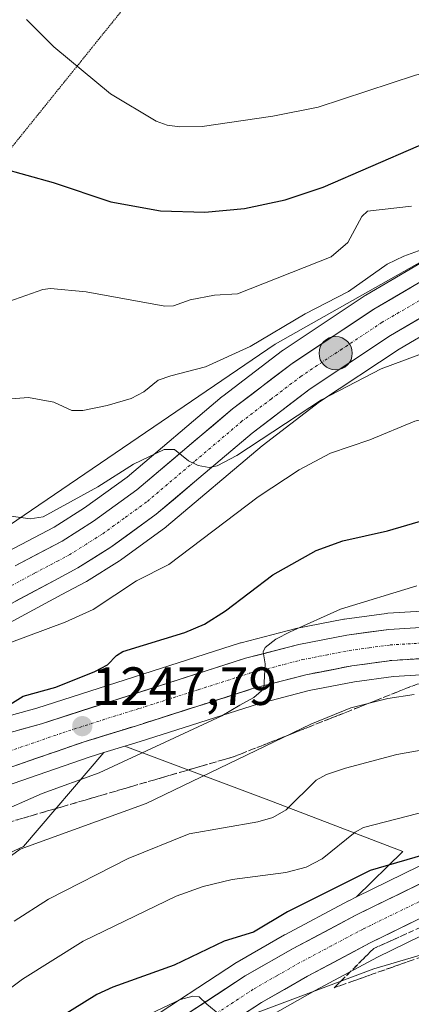
# Model space of a CAD drawing. Units: metres. Extents: x 675036 to 678482, y 4756113 to 4758349.
# Drawn here: x 675163 to 675236, y 4756346 to 4756529 of the extents above; entities that cross this region are included whole.
import ezdxf
from ezdxf.enums import TextEntityAlignment as Align

# ---------------------------------------------------------------- set-up
doc = ezdxf.new("R2010")
doc.units = ezdxf.units.M
doc.header["$MEASUREMENT"] = 0
for name, pattern in [('TRAZO_Y_PUNTO', [1, 0.5, -0.25, 0, -0.25]), ('TRAZOS2', [0.375, 0.25, -0.125]), ('TRAZOSX2', [1.5, 1, -0.5])]:
    doc.linetypes.add(name, pattern=pattern)
for name, color, linetype, lineweight in [('Arbolado forestal CxS', 92, 'Continuous', 0), ('Carretera de calzada única', 19, 'Continuous', 13), ('Carretera de calzada única Cxs', 19, 'Continuous', 13), ('Carretera de calzada única eje', 19, 'TRAZO_Y_PUNTO', 0), ('Carátula', 7, 'Continuous', 5), ('Curva de nivel maestra', 36, 'Continuous', 30), ('Curva de nivel normal', 36, 'Continuous', 0), ('Núcleo urbano CxS', 19, 'Continuous', 0), ('Pastizal CxS', 92, 'Continuous', 0), ('Punto de cota en terreno', 7, 'Continuous', 0), ('Punto kilométrico de carretera', 7, 'Continuous', 0), ('Rótulo de punto de cota en terreno', 19, 'Continuous', 0), ('Talud superficial', 39, 'TRAZOSX2', 0), ('Vía pecuaria eje', 92, 'TRAZOS2', 0)]:
    doc.layers.add(name, color=color, linetype=linetype, lineweight=lineweight)
doc.styles.add('Arial', font='txt', dxfattribs={"height": 0.2})

# ---------------------------------------------------------------- blocks, each defined once
blk = doc.blocks.new('*U150')
at = {"layer": 'Pastizal CxS', "color": 92, "linetype": 'Continuous', "lineweight": 0}
blk.add_polyline3d([(675243.4605, 4756487.6741, 1264.9048), (675210.4129, 4756469.0243, 1262.1335), (675149.4013, 4756427.4871, 1256.0896)], dxfattribs=at)
blk = doc.blocks.new('*U151')
at = {"layer": 'Pastizal CxS', "color": 92, "linetype": 'Continuous', "lineweight": 0}
for points in [[(675156.3097, 4756414.6473, 1254.0703), (675170.7098, 4756422.3819, 1255.3969), (675175.0599, 4756424.6767, 1255.3205), (675175.1601, 4756424.7322, 1255.3157), (675175.2611, 4756424.7931, 1255.3128), (675181.4411, 4756428.6932, 1255.226), (675181.6021, 4756428.8021, 1255.2324), (675190.0221, 4756434.9122, 1255.8149), (675190.1933, 4756435.0461, 1255.8164), (675207.98, 4756450.1009, 1256.4493), (675218.6611, 4756458.2452, 1256.9963), (675233.4496, 4756468.0643, 1258.5628), (675246.9851, 4756475.9955, 1261.0489)], [(675247.2391, 4756419.8547, 1241.8306), (675231.3492, 4756418.8948, 1243.0303), (675231.123, 4756418.8724, 1243.0484), (675223.313, 4756417.8024, 1243.7186), (675223.1741, 4756417.78, 1243.7307), (675214.2289, 4756416.0453, 1244.3566), (675214.0472, 4756416.0041, 1244.3716), (675204.0971, 4756413.4241, 1245.252), (675203.9345, 4756413.3769, 1245.2651), (675166.0215, 4756401.2253, 1248.2462), (675146.0213, 4756395.6861, 1250.097)], [(675149.4013, 4756427.4871, 1256.0896), (675210.4129, 4756469.0243, 1262.1335), (675243.4605, 4756487.6741, 1264.9048), (675252.6567, 4756492.2742, 1265.6529), (675241.3296, 4756486.3483, 1264.6667), (675241.212, 4756486.2836, 1264.6537), (675227.2737, 4756478.1188, 1263.4195), (675227.1297, 4756478.0287, 1263.4073), (675211.8998, 4756467.9087, 1261.9832), (675211.7419, 4756467.7963, 1261.9663), (675200.652, 4756459.3464, 1260.9257), (675200.5367, 4756459.2541, 1260.9152), (675182.8276, 4756444.2623, 1259.122), (675174.9067, 4756438.5154, 1258.373), (675169.2575, 4756434.9493, 1257.8262), (675160.6601, 4756430.4155, 1257.0346)], [(675153.7109, 4756384.4819, 1245.2903), (675175.7727, 4756392.1183, 1244.2321), (675178.5417, 4756392.9717, 1244.0531), (675163.5427, 4756375.4725, 1237.9066), (675143.4839, 4756366.2025, 1239.0106)], [(675249.0011, 4756377.5646, 1224.9083), (675225.5558, 4756366.087, 1222.8209), (675225.5558, 4756366.087, 1222.8209), (675234.1877, 4756374.5421, 1224.2794), (675209.1991, 4756384.1281, 1234.4625), (675182.4501, 4756394.1761, 1243.78), (675185.2776, 4756395.0475, 1243.6009), (675207.2923, 4756402.0668, 1241.7343), (675216.743, 4756404.5127, 1240.8979), (675225.1607, 4756406.1493, 1240.2428), (675232.3948, 4756407.1426, 1239.8092), (675247.8449, 4756408.0735, 1239.2113)], [(675209.4179, 4756343.8906, 1216.6505), (675217.8575, 4756348.7021, 1217.1663), (675229.4339, 4756354.8575, 1218.5482), (675254.0541, 4756366.9037, 1220.5274)]]:
    blk.add_polyline3d(points, dxfattribs=at)
blk = doc.blocks.new('*U154')
at = {"layer": 'Núcleo urbano CxS', "color": 19, "linetype": 'Continuous', "lineweight": 0}
for points in [[(675185.3949, 4756342.2287, 1218.8626), (675203.175, 4756353.8887, 1220.7849), (675203.3251, 4756353.9811, 1220.8007), (675212.1202, 4756359.014, 1221.6122), (675212.2035, 4756359.0599, 1221.615), (675224.0335, 4756365.34, 1222.7005), (675224.1211, 4756365.3845, 1222.7075), (675225.5558, 4756366.087, 1222.8209), (675249.0011, 4756377.5646, 1224.9083)], [(675247.8449, 4756408.0735, 1239.2113), (675232.3948, 4756407.1426, 1239.8092), (675225.1607, 4756406.1493, 1240.2428), (675216.743, 4756404.5127, 1240.8979), (675207.2923, 4756402.0668, 1241.7343), (675185.2776, 4756395.0475, 1243.6009), (675182.4501, 4756394.1761, 1243.78), (675178.5417, 4756392.9717, 1244.0531), (675175.7727, 4756392.1183, 1244.2321), (675153.7109, 4756384.4819, 1245.2903)], [(675160.6601, 4756430.4155, 1257.0346), (675169.2575, 4756434.9493, 1257.8262), (675174.9067, 4756438.5154, 1258.373), (675182.8276, 4756444.2623, 1259.122), (675200.5367, 4756459.2541, 1260.9152), (675200.652, 4756459.3464, 1260.9257), (675211.7419, 4756467.7963, 1261.9663), (675211.8998, 4756467.9087, 1261.9832), (675227.1297, 4756478.0287, 1263.4073), (675227.2737, 4756478.1188, 1263.4195), (675241.212, 4756486.2836, 1264.6537)], [(675246.9851, 4756475.9955, 1261.0489), (675233.4496, 4756468.0643, 1258.5628), (675218.6611, 4756458.2452, 1256.9963), (675207.98, 4756450.1009, 1256.4493), (675190.1933, 4756435.0461, 1255.8164), (675190.0221, 4756434.9122, 1255.8149), (675181.6021, 4756428.8021, 1255.2324), (675181.4411, 4756428.6932, 1255.226), (675175.2611, 4756424.7931, 1255.3128), (675175.1601, 4756424.7322, 1255.3157), (675175.0599, 4756424.6767, 1255.3205), (675170.7098, 4756422.3819, 1255.3969), (675156.3097, 4756414.6473, 1254.0703)], [(675146.0213, 4756395.6861, 1250.097), (675166.0215, 4756401.2253, 1248.2462), (675203.9345, 4756413.3769, 1245.2651), (675204.0971, 4756413.4241, 1245.252), (675214.0472, 4756416.0041, 1244.3716), (675214.2289, 4756416.0453, 1244.3566), (675223.1741, 4756417.78, 1243.7307), (675223.313, 4756417.8024, 1243.7186), (675231.123, 4756418.8724, 1243.0484), (675231.3492, 4756418.8948, 1243.0303), (675247.2391, 4756419.8547, 1241.8306)], [(675254.0541, 4756366.9037, 1220.5274), (675229.4339, 4756354.8575, 1218.5482), (675217.8575, 4756348.7021, 1217.1663), (675209.4179, 4756343.8906, 1216.6505)]]:
    blk.add_polyline3d(points, dxfattribs=at)
blk = doc.blocks.new('*U165')
at = {"layer": 'Curva de nivel normal', "color": 36, "linetype": 'Continuous', "lineweight": 0}
for points in [[(675361.69, 4756386.37, 1220), (675355.93, 4756381.82, 1220), (675348.43, 4756379.3, 1220), (675330.98, 4756375.65, 1220), (675327.7, 4756375.37, 1220), (675319.32, 4756376.88, 1220), (675315.66, 4756377.21, 1220), (675305.12, 4756377.35, 1220), (675300.73, 4756376.69, 1220), (675286.14, 4756372.24, 1220), (675279.1, 4756369.58, 1220), (675265.8, 4756365.87, 1220), (675242.67, 4756356.83, 1220), (675228.77, 4756352.73, 1220), (675206.76, 4756344.47, 1220)], [(675202.5, 4756342.19, 1220), (675197.68, 4756346.15, 1220), (675196.25, 4756347.47, 1220), (675195.09, 4756347.65, 1220), (675192.78, 4756346.98, 1220), (675180.32, 4756341.09, 1220)]]:
    blk.add_polyline3d(points, dxfattribs=at)
blk = doc.blocks.new('*U173')
at = {"layer": 'Curva de nivel normal', "color": 36, "linetype": 'Continuous', "lineweight": 0}
blk.add_polyline3d([(675158.85, 4756347.42, 1230), (675163.37, 4756350.77, 1230), (675174.68, 4756357.83, 1230), (675191.97, 4756366.24, 1230), (675196.99, 4756368.05, 1230), (675202.38, 4756369.33, 1230), (675212.36, 4756370.67, 1230), (675216.14, 4756371.63, 1230), (675219.13, 4756373.16, 1230), (675225.29, 4756378.14, 1230), (675226.87, 4756379, 1230), (675241.07, 4756382.67, 1230)], dxfattribs=at)
blk = doc.blocks.new('*U187')
at = {"layer": 'Curva de nivel normal', "color": 36, "linetype": 'Continuous', "lineweight": 0}
blk.add_polyline3d([(675149.01, 4756377.38, 1245), (675167.02, 4756385.35, 1245), (675177.63, 4756389.22, 1245), (675200.46, 4756399.81, 1245), (675203.8, 4756401.8, 1245), (675206.41, 4756403.23, 1245), (675208.27, 4756404.81, 1245), (675208.52, 4756409.47, 1245), (675208.19, 4756411.74, 1245), (675208.56, 4756412.52, 1245), (675210.51, 4756414.07, 1245), (675213.17, 4756415.47, 1245), (675222.58, 4756419.69, 1245), (675236.77, 4756424.03, 1245)], dxfattribs=at)
blk = doc.blocks.new('*U197')
at = {"layer": 'Curva de nivel normal', "color": 36, "linetype": 'Continuous', "lineweight": 0}
blk.add_polyline3d([(675157.14, 4756370.83, 1240), (675162.92, 4756374.98, 1240), (675186.36, 4756383.49, 1240), (675217.06, 4756398.24, 1240), (675224.49, 4756401.3, 1240), (675231.37, 4756403.01, 1240), (675236.26, 4756403.78, 1240)], dxfattribs=at)
blk = doc.blocks.new('*U202')
at = {"layer": 'Curva de nivel normal', "color": 36, "linetype": 'Continuous', "lineweight": 0}
blk.add_polyline3d([(675161.83, 4756361.61, 1235), (675168.2, 4756365.69, 1235), (675183.07, 4756373.22, 1235), (675194.42, 4756377.85, 1235), (675207.18, 4756380.06, 1235), (675209.94, 4756380.88, 1235), (675212.45, 4756382.34, 1235), (675218.02, 4756387.82, 1235), (675219.98, 4756388.87, 1235), (675223.49, 4756390.09, 1235), (675233.05, 4756392.58, 1235), (675240.02, 4756393.84, 1235)], dxfattribs=at)
blk = doc.blocks.new('*U222')
at = {"layer": 'Curva de nivel maestra', "color": 36, "linetype": 'Continuous', "lineweight": 30}
blk.add_polyline3d([(675243.2, 4756375.45, 1225), (675228.07, 4756371, 1225), (675212.68, 4756363.3, 1225), (675206.34, 4756359.56, 1225), (675200.9, 4756357.85, 1225), (675191.62, 4756353.38, 1225), (675180.17, 4756349.32, 1225), (675177.22, 4756347.94, 1225), (675170.3, 4756343.64, 1225)], dxfattribs=at)
blk = doc.blocks.new('5PATER')
at = {"layer": 'Carátula', "linetype": 'Continuous', "lineweight": 5}
h = blk.add_hatch(color=250, dxfattribs=at)
edge = h.paths.add_edge_path()
edge.add_ellipse((0, 0.01), major_axis=(-1.33, -1.34), ratio=0.999422, start_angle=0, end_angle=360)
blk = doc.blocks.new('5HITCA')
at = {"layer": 'Carátula', "linetype": 'Continuous', "lineweight": 5}
h = blk.add_hatch(color=1, dxfattribs=at)
edge = h.paths.add_edge_path()
edge.add_arc((0, 0), 3.1, 0.0011, 360.0011)
at = {"layer": 'Carátula', "color": 250, "linetype": 'Continuous', "lineweight": 5}
blk.add_circle((0, 0, 0), 3.1, dxfattribs=at)

msp = doc.modelspace()

# ---------------------------------------------------------------- linework, layer by layer
at = {"layer": 'Arbolado forestal CxS', "color": 92, "linetype": 'Continuous', "lineweight": 0}
for points in [[(675178.5417, 4756392.9717, 1244.0531), (675163.5427, 4756375.4725, 1237.9066), (675143.4839, 4756366.2025, 1239.0106), (675104.7611, 4756334.2461, 1233.6012)], [(675143.4839, 4756366.2025, 1239.0106), (675163.5427, 4756375.4725, 1237.9066), (675178.5417, 4756392.9717, 1244.0531), (675182.4501, 4756394.1761, 1243.78), (675209.1991, 4756384.1281, 1234.4625), (675234.1877, 4756374.5421, 1224.2794), (675225.5558, 4756366.087, 1222.8209), (675224.1211, 4756365.3845, 1222.7075), (675224.0335, 4756365.34, 1222.7005), (675212.2035, 4756359.0599, 1221.615), (675212.1202, 4756359.014, 1221.6122), (675203.3251, 4756353.9811, 1220.8007), (675203.175, 4756353.8887, 1220.7849), (675185.3949, 4756342.2287, 1218.8626), (675185.2928, 4756342.1587, 1218.8448), (675173.1927, 4756333.4888, 1217.7734), (675173.0213, 4756333.3563, 1217.7561), (675158.5442, 4756321.3104, 1216.1868)], [(675182.4501, 4756394.1761, 1243.78), (675178.5417, 4756392.9717, 1244.0531)], [(675182.4501, 4756394.1761, 1243.78), (675209.1991, 4756384.1281, 1234.4625), (675234.1877, 4756374.5421, 1224.2794), (675225.5558, 4756366.087, 1222.8209)], [(675225.5558, 4756366.087, 1222.8209), (675224.1211, 4756365.3845, 1222.7075), (675224.0335, 4756365.34, 1222.7005), (675212.2035, 4756359.0599, 1221.615), (675212.1202, 4756359.014, 1221.6122), (675203.3251, 4756353.9811, 1220.8007), (675203.175, 4756353.8887, 1220.7849), (675185.3949, 4756342.2287, 1218.8626), (675185.2928, 4756342.1587, 1218.8448), (675173.1927, 4756333.4888, 1217.7734), (675173.0213, 4756333.3563, 1217.7561), (675158.5442, 4756321.3104, 1216.1868), (675135.6092, 4756302.0261, 1213.7679), (675122.2491, 4756290.7859, 1212.3948), (675108.4507, 4756279.1825, 1210.8676), (675100.7763, 4756273.0787, 1210.1289), (675093.3843, 4756267.8279, 1209.4336), (675087.0826, 4756264.0958, 1208.8793), (675081.2785, 4756260.9042, 1208.2918), (675079.7377, 4756260.1521, 1208.1442)]]:
    msp.add_polyline3d(points, dxfattribs=at)
at = {"layer": 'Carretera de calzada única', "color": 19, "linetype": 'Continuous', "lineweight": 13}
for points in [[(675161.9801, 4756427.7201), (675170.7601, 4756432.3501), (675176.5901, 4756436.0301), (675184.6801, 4756441.9001), (675202.4701, 4756456.9601), (675213.5601, 4756465.4101), (675228.7901, 4756475.5301), (675242.7201, 4756483.6901), (675254.8201, 4756490.0201), (675267.1901, 4756495.8101), (675279.7901, 4756501.0701), (675288.4301, 4756503.8201), (675299.7901, 4756506.7601), (675311.5301, 4756509.1201), (675323.1401, 4756510.7901), (675340.0201, 4756512.4801), (675344.9501, 4756513.2501), (675350.9201, 4756514.6501), (675355.4601, 4756516.5401), (675357.0801, 4756517.3501), (675358.1901, 4756518.2301), (675359.1201, 4756519.3201)], [(675360.0001, 4756509.0401), (675353.4701, 4756507.2201), (675348.1801, 4756506.4101), (675321.5501, 4756504.7101), (675312.5101, 4756503.4101), (675301.0901, 4756501.1101), (675290.0401, 4756498.2501), (675281.7901, 4756495.6201), (675269.5401, 4756490.5101), (675257.3901, 4756484.8301), (675245.5301, 4756478.6201), (675231.8601, 4756470.6101), (675216.9201, 4756460.6901), (675206.1001, 4756452.4401), (675188.2601, 4756437.3401), (675179.8401, 4756431.2301), (675173.6601, 4756427.3301), (675169.3001, 4756425.0301), (675154.8901, 4756417.2901)], [(675146.6601, 4756392.7501), (675166.8801, 4756398.3501), (675204.8501, 4756410.5201), (675214.8001, 4756413.1001), (675223.7201, 4756414.8301), (675231.5301, 4756415.9001), (675247.4201, 4756416.8601)], [(675247.7001, 4756411.0701), (675232.1001, 4756410.1301), (675224.6701, 4756409.1101), (675216.0801, 4756407.4401), (675206.4601, 4756404.9501), (675184.3801, 4756397.9101), (675174.8401, 4756394.9701), (675152.7101, 4756387.3101)], [(675187.0401, 4756339.7201), (675204.8201, 4756351.3801), (675213.6101, 4756356.4101), (675225.4401, 4756362.6901), (675250.3201, 4756374.8701)], [(675252.7801, 4756369.6201), (675228.0701, 4756357.5301), (675216.4101, 4756351.3301), (675207.8501, 4756346.4501), (675190.3201, 4756334.9401)]]:
    msp.add_lwpolyline(points, dxfattribs=at)
at = {"layer": 'Carretera de calzada única Cxs', "color": 19, "linetype": 'Continuous', "lineweight": 13}
for points in [[(675161.9801, 4756427.7201, 1256.8289), (675166.3701, 4756430.0351, 1257.3332), (675170.7601, 4756432.3501, 1257.6503), (675173.6751, 4756434.1901, 1258.0191), (675176.5901, 4756436.0301, 1258.2452), (675180.6351, 4756438.9651, 1258.6725), (675184.6801, 4756441.9001, 1259.1118), (675188.2381, 4756444.9121, 1259.5933), (675191.7961, 4756447.9241, 1259.7883), (675195.3541, 4756450.9361, 1260.2165), (675198.9121, 4756453.9481, 1260.5702), (675202.4701, 4756456.9601, 1260.9153), (675206.1667, 4756459.7767, 1261.3241), (675209.8634, 4756462.5934, 1261.6125), (675213.5601, 4756465.4101, 1262.0173), (675217.3676, 4756467.9401, 1262.3208), (675221.1751, 4756470.4701, 1262.6877), (675224.9826, 4756473.0001, 1263.0312), (675228.7901, 4756475.5301, 1263.4207), (675232.2726, 4756477.5701, 1263.6756), (675235.7551, 4756479.6101, 1263.9995)], [(675238.6951, 4756474.6151, 1263.4475), (675235.2776, 4756472.6126, 1262.9291), (675231.8601, 4756470.6101, 1262.391), (675228.1251, 4756468.1301, 1262.1493), (675224.3901, 4756465.6501, 1261.3738), (675220.6551, 4756463.1701, 1261.3469), (675216.9201, 4756460.6901, 1260.8403), (675213.3134, 4756457.9401, 1260.6128), (675209.7067, 4756455.1901, 1260.187), (675206.1001, 4756452.4401, 1260.2955), (675202.5321, 4756449.4201, 1259.9998), (675198.9641, 4756446.4001, 1259.4103), (675195.3961, 4756443.3801, 1259.3048), (675191.8281, 4756440.3601, 1258.9608), (675188.2601, 4756437.3401, 1258.6015), (675185.4534, 4756435.3034, 1258.3452), (675182.6467, 4756433.2667, 1258.2681), (675179.8401, 4756431.2301, 1257.8331), (675176.7501, 4756429.2801, 1257.8647), (675173.6601, 4756427.3301, 1257.5574), (675169.3001, 4756425.0301, 1257.277), (675165.6976, 4756423.0951, 1257.042), (675162.0951, 4756421.1601, 1256.6413)], [(675162.8361, 4756397.2301, 1248.6422), (675166.8801, 4756398.3501, 1248.313), (675171.6263, 4756399.8713, 1248.0591), (675176.3726, 4756401.3926, 1247.4972), (675181.1188, 4756402.9138, 1247.0909), (675185.8651, 4756404.4351, 1246.7993), (675190.6113, 4756405.9563, 1246.3743), (675195.3576, 4756407.4776, 1245.9958), (675200.1038, 4756408.9988, 1245.7752), (675204.8501, 4756410.5201, 1245.3814), (675208.1667, 4756411.3801, 1244.9424), (675211.4834, 4756412.2401, 1244.7265), (675214.8001, 4756413.1001, 1244.4746), (675219.2601, 4756413.9651, 1244.2236), (675223.7201, 4756414.8301, 1243.8553), (675227.6251, 4756415.3651, 1243.5139), (675231.5301, 4756415.9001, 1243.1722), (675235.5026, 4756416.1401, 1242.8506), (675239.4751, 4756416.3801, 1242.553)], [(675236.0001, 4756410.3651, 1242.4041), (675232.1001, 4756410.1301, 1242.7178), (675228.3851, 4756409.6201, 1243.0416), (675224.6701, 4756409.1101, 1243.3467), (675220.3751, 4756408.2751, 1243.6018), (675216.0801, 4756407.4401, 1243.9036), (675211.2701, 4756406.1951, 1244.3562), (675206.4601, 4756404.9501, 1244.8214), (675202.0441, 4756403.5421, 1245.3), (675197.6281, 4756402.1341, 1245.431), (675193.2121, 4756400.7261, 1245.9053), (675188.7961, 4756399.3181, 1246.464), (675184.3801, 4756397.9101, 1246.7025), (675179.6101, 4756396.4401, 1246.977), (675174.8401, 4756394.9701, 1247.5448), (675170.4141, 4756393.4381, 1248.0402), (675165.9881, 4756391.9061, 1247.9749), (675161.5621, 4756390.3741, 1248.4617)], [(675194.1521, 4756344.3841, 1219.6952), (675197.7081, 4756346.7161, 1219.9372), (675201.2641, 4756349.0481, 1220.4159), (675204.8201, 4756351.3801, 1220.7952), (675207.7501, 4756353.0567, 1220.9545), (675210.6801, 4756354.7334, 1221.3788), (675213.6101, 4756356.4101, 1221.5667), (675217.5534, 4756358.5034, 1221.9098), (675221.4967, 4756360.5967, 1222.2805), (675225.4401, 4756362.6901, 1222.6001), (675229.5867, 4756364.7201, 1222.985), (675233.7334, 4756366.7501, 1223.2927), (675237.8801, 4756368.7801, 1223.6973)], [(675236.3067, 4756361.5601, 1222.762), (675232.1884, 4756359.5451, 1222.5603), (675228.0701, 4756357.5301, 1221.9954), (675224.1834, 4756355.4634, 1221.4626), (675220.2967, 4756353.3967, 1221.4557), (675216.4101, 4756351.3301, 1220.7517), (675212.1301, 4756348.8901, 1220.7279), (675207.8501, 4756346.4501, 1219.8959), (675204.3441, 4756344.1481, 1219.5533)]]:
    msp.add_polyline3d(points, dxfattribs=at)
at = {"layer": 'Carretera de calzada única eje', "color": 19, "linetype": 'TRAZO_Y_PUNTO', "lineweight": 0}
for points in [[(675237.2901, 4756477.1501), (675230.3201, 4756473.0701), (675222.8501, 4756468.1101), (675215.2401, 4756463.0501), (675209.7001, 4756458.8201), (675204.2801, 4756454.7001), (675195.3901, 4756447.1701), (675186.4701, 4756439.6201), (675182.2601, 4756436.5701), (675178.2201, 4756433.6301), (675175.3001, 4756431.7901), (675172.2101, 4756429.8401), (675170.0301, 4756428.6901), (675165.6401, 4756426.3701), (675158.4301, 4756422.5001)], [(675159.7901, 4756392.8301), (675170.8601, 4756396.6601), (675180.3501, 4756399.7001), (675185.1201, 4756401.1701), (675196.1601, 4756404.6901), (675205.6501, 4756407.7301), (675215.4401, 4756410.2701), (675219.9001, 4756411.1301), (675224.2001, 4756411.9701), (675227.9101, 4756412.4801), (675231.8101, 4756413.0101), (675247.5601, 4756413.9601)], [(675239.1101, 4756366.1501), (675226.7501, 4756360.1101), (675220.8401, 4756356.9701), (675215.0101, 4756353.8701), (675210.7301, 4756351.4301), (675206.3301, 4756348.9101), (675197.4501, 4756343.0801)]]:
    msp.add_lwpolyline(points, dxfattribs=at)
at = {"layer": 'Curva de nivel maestra', "color": 36, "linetype": 'Continuous', "lineweight": 30}
for points in [[(675159.26, 4756501.8, 1275), (675169.09, 4756499.09, 1275), (675179.83, 4756495.52, 1275), (675189.06, 4756493.85, 1275), (675197.31, 4756493.55, 1275), (675204.69, 4756494.26, 1275), (675212.26, 4756495.84, 1275), (675219.36, 4756498.23, 1275), (675237.08, 4756505.95, 1275), (675243.65, 4756508.23, 1275), (675264.05, 4756512.48, 1275), (675280.7, 4756514.38, 1275), (675296.22, 4756515.56, 1275), (675317.29, 4756515.35, 1275), (675322.97, 4756515.57, 1275), (675330.71, 4756516.78, 1275), (675337.59, 4756517.07, 1275), (675350.61, 4756518.38, 1275), (675352.77, 4756518.96, 1275), (675358.55, 4756521.59, 1275), (675359.34, 4756521.24, 1275)], [(675158.65, 4756400.51, 1250), (675163.48, 4756403.44, 1250), (675169.59, 4756405.15, 1250), (675176.83, 4756408.09, 1250), (675179.17, 4756409.32, 1250), (675180.85, 4756411.05, 1250), (675182.06, 4756411.8, 1250), (675193.61, 4756415.32, 1250), (675197.26, 4756416.85, 1250), (675201.18, 4756419.38, 1250), (675209.95, 4756426.05, 1250), (675218, 4756430.59, 1250), (675222.99, 4756432.39, 1250), (675231.32, 4756434.24, 1250), (675242.12, 4756437.41, 1250)]]:
    msp.add_polyline3d(points, dxfattribs=at)
at = {"layer": 'Curva de nivel normal', "color": 36, "linetype": 'Continuous', "lineweight": 0}
for points in [[(675316.8, 4756532.9, 1280), (675317.28, 4756528.29, 1280), (675317.04, 4756526.52, 1280), (675316.45, 4756525.58, 1280), (675315.14, 4756524.64, 1280), (675312.94, 4756523.84, 1280), (675305.79, 4756523.04, 1280), (675282.39, 4756521.35, 1280), (675279.7, 4756521.43, 1280), (675273.06, 4756522.39, 1280), (675258.17, 4756522.26, 1280), (675249.98, 4756521.64, 1280), (675243.68, 4756520.68, 1280), (675236.54, 4756519.1, 1280), (675218.4, 4756513.1, 1280), (675209.94, 4756511.44, 1280), (675196.82, 4756509.55, 1280), (675192.64, 4756509.43, 1280), (675190.28, 4756509.76, 1280), (675188.27, 4756510.54, 1280), (675179.77, 4756515.62, 1280), (675169.19, 4756524.37, 1280), (675164.13, 4756529.43, 1280)], [(675160.83, 4756476.94, 1270), (675167.16, 4756479.2, 1270), (675168.56, 4756479.38, 1270), (675175.25, 4756478.77, 1270), (675189.87, 4756476.06, 1270), (675191.45, 4756476.16, 1270), (675194.59, 4756477.24, 1270), (675199.12, 4756478.13, 1270), (675203.38, 4756478.35, 1270), (675220.82, 4756485.28, 1270), (675223.95, 4756487.9, 1270), (675226.55, 4756492.76, 1270), (675227.6, 4756493.73, 1270), (675235.77, 4756494.72, 1270)], [(675161.29, 4756458.81, 1265), (675164.46, 4756459.05, 1265), (675169.21, 4756458.22, 1265), (675172.56, 4756456.65, 1265), (675174.58, 4756456.67, 1265), (675179.16, 4756457.59, 1265), (675183.57, 4756458.9, 1265), (675185.96, 4756460.15, 1265), (675188.64, 4756462.29, 1265), (675190.96, 4756463.12, 1265), (675197.45, 4756464.75, 1265), (675205.73, 4756468.57, 1265), (675215.98, 4756474.64, 1265), (675224.04, 4756478.83, 1265), (675231.23, 4756483.88, 1265), (675234.32, 4756485.39, 1265), (675237.78, 4756486.61, 1265)], [(675147.63, 4756408.43, 1255), (675171.34, 4756417.22, 1255), (675176.55, 4756419.62, 1255), (675184.59, 4756424.94, 1255), (675190.61, 4756427.98, 1255), (675207.23, 4756440.57, 1255), (675214.85, 4756445.58, 1255), (675220.7, 4756448.69, 1255), (675227.99, 4756451.16, 1255), (675236.38, 4756454.69, 1255), (675249.41, 4756457.57, 1255), (675262.18, 4756460.8, 1255), (675268.77, 4756461.84, 1255), (675284.69, 4756465.54, 1255), (675290.65, 4756465.96, 1255), (675305.2, 4756466.12, 1255), (675324.04, 4756467.2, 1255), (675329.31, 4756469.39, 1255), (675337.27, 4756470.43, 1255), (675350.89, 4756471.13, 1255), (675355.86, 4756471.09, 1255), (675359.13, 4756471.58, 1255)], [(675157.67, 4756437.45, 1260), (675164.82, 4756436.49, 1260), (675167.21, 4756436.85, 1260), (675177.42, 4756442.47, 1260), (675184.01, 4756446.65, 1260), (675189.75, 4756449.42, 1260), (675191.69, 4756449.39, 1260), (675194.3, 4756447.28, 1260), (675196.06, 4756446.44, 1260), (675198.13, 4756446.04, 1260), (675199.58, 4756446.35, 1260), (675203.26, 4756448.28, 1260), (675219.01, 4756458.62, 1260), (675230.1, 4756464.43, 1260), (675239.29, 4756467.81, 1260)]]:
    msp.add_polyline3d(points, dxfattribs=at)
at = {"layer": 'Núcleo urbano CxS', "color": 19, "linetype": 'Continuous', "lineweight": 0}
for points in [[(675252.6567, 4756492.2742, 1265.6529), (675241.3296, 4756486.3483, 1264.6667), (675241.212, 4756486.2836, 1264.6537), (675227.2737, 4756478.1188, 1263.4195), (675227.1297, 4756478.0287, 1263.4073), (675211.8998, 4756467.9087, 1261.9832), (675211.7419, 4756467.7963, 1261.9663), (675200.652, 4756459.3464, 1260.9257), (675200.5367, 4756459.2541, 1260.9152), (675182.8276, 4756444.2623, 1259.122), (675174.9067, 4756438.5154, 1258.373), (675169.2575, 4756434.9493, 1257.8262), (675160.6601, 4756430.4155, 1257.0346)], [(675246.9851, 4756475.9955, 1261.0489), (675233.4496, 4756468.0643, 1258.5628), (675218.6611, 4756458.2452, 1256.9963), (675207.98, 4756450.1009, 1256.4493), (675190.1933, 4756435.0461, 1255.8164), (675190.0221, 4756434.9122, 1255.8149), (675181.6021, 4756428.8021, 1255.2324), (675181.4411, 4756428.6932, 1255.226), (675175.2611, 4756424.7931, 1255.3128), (675175.1601, 4756424.7322, 1255.3157), (675175.0599, 4756424.6767, 1255.3205), (675170.7098, 4756422.3819, 1255.3969), (675156.3097, 4756414.6473, 1254.0703)], [(675146.0213, 4756395.6861, 1250.097), (675166.0215, 4756401.2253, 1248.2462), (675203.9345, 4756413.3769, 1245.2651), (675204.0971, 4756413.4241, 1245.252), (675214.0472, 4756416.0041, 1244.3716), (675214.2289, 4756416.0453, 1244.3566), (675223.1741, 4756417.78, 1243.7307), (675223.313, 4756417.8024, 1243.7186), (675231.123, 4756418.8724, 1243.0484), (675231.3492, 4756418.8948, 1243.0303), (675247.2391, 4756419.8547, 1241.8306)], [(675247.8449, 4756408.0735, 1239.2113), (675232.3948, 4756407.1426, 1239.8092), (675225.1607, 4756406.1493, 1240.2428), (675216.743, 4756404.5127, 1240.8979), (675207.2923, 4756402.0668, 1241.7343), (675185.2776, 4756395.0475, 1243.6009), (675182.4501, 4756394.1761, 1243.78)], [(675153.7109, 4756384.4819, 1245.2903), (675175.7727, 4756392.1183, 1244.2321), (675178.5417, 4756392.9717, 1244.0531)], [(675182.4501, 4756394.1761, 1243.78), (675178.5417, 4756392.9717, 1244.0531)], [(675225.5558, 4756366.087, 1222.8209), (675249.0011, 4756377.5646, 1224.9083)], [(675225.5558, 4756366.087, 1222.8209), (675224.1211, 4756365.3845, 1222.7075), (675224.0335, 4756365.34, 1222.7005), (675212.2035, 4756359.0599, 1221.615), (675212.1202, 4756359.014, 1221.6122), (675203.3251, 4756353.9811, 1220.8007), (675203.175, 4756353.8887, 1220.7849), (675185.3949, 4756342.2287, 1218.8626), (675185.2928, 4756342.1587, 1218.8448), (675173.1927, 4756333.4888, 1217.7734), (675173.0213, 4756333.3563, 1217.7561), (675158.5442, 4756321.3104, 1216.1868), (675135.6092, 4756302.0261, 1213.7679), (675122.2491, 4756290.7859, 1212.3948), (675108.4507, 4756279.1825, 1210.8676), (675100.7763, 4756273.0787, 1210.1289), (675093.3843, 4756267.8279, 1209.4336), (675087.0826, 4756264.0958, 1208.8793), (675081.2785, 4756260.9042, 1208.2918), (675079.7377, 4756260.1521, 1208.1442)], [(675254.0541, 4756366.9037, 1220.5274), (675229.4339, 4756354.8575, 1218.5482), (675217.8575, 4756348.7021, 1217.1663), (675209.4179, 4756343.8906, 1216.6505)]]:
    msp.add_polyline3d(points, dxfattribs=at)
at = {"layer": 'Pastizal CxS', "color": 92, "linetype": 'Continuous', "lineweight": 0}
for points in [[(675252.6567, 4756492.2742, 1265.6529), (675243.4605, 4756487.6741, 1264.9048), (675210.4129, 4756469.0243, 1262.1335), (675149.4013, 4756427.4871, 1256.0896), (675123.9797, 4756426.6393, 1257.4443), (675113.8109, 4756420.7053, 1258.7001), (675102.7947, 4756403.7517, 1255.562), (675104.7611, 4756334.2461, 1233.6012)], [(675252.6567, 4756492.2742, 1265.6529), (675243.4605, 4756487.6741, 1264.9048), (675210.4129, 4756469.0243, 1262.1335), (675149.4013, 4756427.4871, 1256.0896), (675123.9797, 4756426.6393, 1257.4443), (675113.8109, 4756420.7053, 1258.7001), (675102.7947, 4756403.7517, 1255.562), (675104.7611, 4756334.2461, 1233.6012)], [(675252.6567, 4756492.2742, 1265.6529), (675241.3296, 4756486.3483, 1264.6667), (675241.212, 4756486.2836, 1264.6537), (675227.2737, 4756478.1188, 1263.4195), (675227.1297, 4756478.0287, 1263.4073), (675211.8998, 4756467.9087, 1261.9832), (675211.7419, 4756467.7963, 1261.9663), (675200.652, 4756459.3464, 1260.9257), (675200.5367, 4756459.2541, 1260.9152), (675182.8276, 4756444.2623, 1259.122), (675174.9067, 4756438.5154, 1258.373), (675169.2575, 4756434.9493, 1257.8262), (675160.6601, 4756430.4155, 1257.0346)], [(675246.9851, 4756475.9955, 1261.0489), (675233.4496, 4756468.0643, 1258.5628), (675218.6611, 4756458.2452, 1256.9963), (675207.98, 4756450.1009, 1256.4493), (675190.1933, 4756435.0461, 1255.8164), (675190.0221, 4756434.9122, 1255.8149), (675181.6021, 4756428.8021, 1255.2324), (675181.4411, 4756428.6932, 1255.226), (675175.2611, 4756424.7931, 1255.3128), (675175.1601, 4756424.7322, 1255.3157), (675175.0599, 4756424.6767, 1255.3205), (675170.7098, 4756422.3819, 1255.3969), (675156.3097, 4756414.6473, 1254.0703)], [(675146.0213, 4756395.6861, 1250.097), (675166.0215, 4756401.2253, 1248.2462), (675203.9345, 4756413.3769, 1245.2651), (675204.0971, 4756413.4241, 1245.252), (675214.0472, 4756416.0041, 1244.3716), (675214.2289, 4756416.0453, 1244.3566), (675223.1741, 4756417.78, 1243.7307), (675223.313, 4756417.8024, 1243.7186), (675231.123, 4756418.8724, 1243.0484), (675231.3492, 4756418.8948, 1243.0303), (675247.2391, 4756419.8547, 1241.8306)], [(675247.8449, 4756408.0735, 1239.2113), (675232.3948, 4756407.1426, 1239.8092), (675225.1607, 4756406.1493, 1240.2428), (675216.743, 4756404.5127, 1240.8979), (675207.2923, 4756402.0668, 1241.7343), (675185.2776, 4756395.0475, 1243.6009), (675182.4501, 4756394.1761, 1243.78)], [(675178.5417, 4756392.9717, 1244.0531), (675163.5427, 4756375.4725, 1237.9066), (675143.4839, 4756366.2025, 1239.0106), (675104.7611, 4756334.2461, 1233.6012)], [(675153.7109, 4756384.4819, 1245.2903), (675175.7727, 4756392.1183, 1244.2321), (675178.5417, 4756392.9717, 1244.0531)], [(675182.4501, 4756394.1761, 1243.78), (675209.1991, 4756384.1281, 1234.4625), (675234.1877, 4756374.5421, 1224.2794), (675225.5558, 4756366.087, 1222.8209)], [(675225.5558, 4756366.087, 1222.8209), (675249.0011, 4756377.5646, 1224.9083)], [(675254.0541, 4756366.9037, 1220.5274), (675229.4339, 4756354.8575, 1218.5482), (675217.8575, 4756348.7021, 1217.1663), (675209.4179, 4756343.8906, 1216.6505)]]:
    msp.add_polyline3d(points, dxfattribs=at)
at = {"layer": 'Talud superficial', "color": 39, "linetype": 'TRAZOSX2', "lineweight": 0}
for points in [[(675353.695, 4756428.1897, 1234.9335), (675358.5017, 4756420.6936, 1234.5723), (675358.7663, 4756414.8066, 1233.7932), (675356.7158, 4756410.5733, 1233.9154), (675352.6147, 4756405.6785, 1233.1387), (675346.5955, 4756401.1806, 1232.1083), (675338.0169, 4756398.3326, 1230.5701), (675325.9241, 4756395.3533, 1229.7734), (675314.8454, 4756392.9123, 1229.5483), (675303.9313, 4756389.6712, 1228.7778), (675289.1808, 4756383.9165, 1226.9277), (675277.8037, 4756379.2863, 1226.3744), (675268.4771, 4756375.4498, 1225.502), (675258.5827, 4756370.9739, 1224.718), (675249.19, 4756366.2776, 1223.8202), (675237.5, 4756360.4567, 1222.8945), (675228.7509, 4756356.4879, 1221.6129), (675221.3984, 4756349.1971, 1219.0098)], [(675362.0438, 4756423.6942, 1236.5767), (675367.1815, 4756407.6388, 1227.4038), (675356.2638, 4756392.8678, 1224.2543), (675332.5018, 4756389.0145, 1224.5203), (675318.3731, 4756376.8124, 1219.321), (675263.1425, 4756363.9681, 1219.0265), (675221.3984, 4756349.1971, 1219.0098)], [(675152.71, 4756387.31, 1249.6985), (675174.84, 4756394.97, 1247.7316), (675184.38, 4756397.91, 1246.9675), (675206.46, 4756404.95, 1244.9395), (675216.08, 4756407.44, 1244.1676), (675224.67, 4756409.11, 1243.3773), (675232.1, 4756410.13, 1242.8063), (675247.7, 4756411.07, 1241.785), (675261.96, 4756411.59, 1240.8463), (675269.33, 4756412.06, 1240.3853), (675277.49, 4756412.88, 1239.856), (675287.4, 4756414.26, 1239.2), (675298.85, 4756416.78, 1238.2592), (675312.92, 4756420.86, 1237.166)], [(675161.9308, 4756390.5017, 1248.8089), (675163.775, 4756391.14, 1248.6776), (675165.6192, 4756391.7783, 1248.5038), (675167.4633, 4756392.4167, 1248.3448), (675169.3075, 4756393.055, 1248.1833), (675171.1517, 4756393.6933, 1248.0195), (675172.9958, 4756394.3317, 1247.9045), (675174.84, 4756394.97, 1247.7316), (675176.748, 4756395.558, 1247.5826), (675178.656, 4756396.146, 1247.4219), (675180.564, 4756396.734, 1247.2302), (675182.472, 4756397.322, 1247.0815), (675184.38, 4756397.91, 1246.9675), (675186.22, 4756398.4967, 1246.7745), (675188.06, 4756399.0833, 1246.5613), (675189.9, 4756399.67, 1246.4034), (675191.74, 4756400.2567, 1246.2442), (675193.58, 4756400.8433, 1246.0653), (675195.42, 4756401.43, 1245.8755), (675197.26, 4756402.0167, 1245.7486), (675199.1, 4756402.6033, 1245.5928), (675200.94, 4756403.19, 1245.4203), (675202.78, 4756403.7767, 1245.2415), (675204.62, 4756404.3633, 1245.0892), (675206.46, 4756404.95, 1244.9395), (675208.384, 4756405.448, 1244.7457), (675210.308, 4756405.946, 1244.5508), (675212.232, 4756406.444, 1244.4265), (675214.156, 4756406.942, 1244.2548), (675216.08, 4756407.44, 1244.1676), (675217.798, 4756407.774, 1243.8595), (675219.516, 4756408.108, 1243.7496), (675221.234, 4756408.442, 1243.5836), (675222.952, 4756408.776, 1243.4559), (675224.67, 4756409.11, 1243.3773), (675226.5275, 4756409.365, 1243.2303), (675228.385, 4756409.62, 1243.0757), (675230.2425, 4756409.875, 1242.938), (675232.1, 4756410.13, 1242.8063), (675234.05, 4756410.2475, 1242.6823), (675236, 4756410.365, 1242.541)], [(675120.82, 4756404.51, 1253.533), (675114.1483, 4756399.29, 1254.5679), (675112.2217, 4756386.4457, 1251.0004), (675126.3504, 4756373.6014, 1245.4073), (675156.5346, 4756378.7391, 1243.2819), (675202.7742, 4756392.2256, 1240.0403), (675236.8116, 4756405.7122, 1240.5433), (675255.4359, 4756407.9599, 1240.8173)], [(675236.8116, 4756405.7122, 1240.5433), (675235.0202, 4756405.0024, 1240.2138), (675233.2287, 4756404.2926, 1240.0783), (675231.4373, 4756403.5827, 1239.9062), (675229.6458, 4756402.8729, 1239.5897), (675227.8544, 4756402.1631, 1239.3384), (675226.0629, 4756401.4533, 1239.1512), (675224.2715, 4756400.7435, 1239.2933), (675222.4801, 4756400.0336, 1239.3092), (675220.6886, 4756399.3238, 1239.5098), (675218.8972, 4756398.614, 1239.5777), (675217.1057, 4756397.9042, 1239.4093), (675215.3143, 4756397.1943, 1239.3641), (675213.5229, 4756396.4845, 1239.3422), (675211.7314, 4756395.7747, 1239.4255), (675209.94, 4756395.0649, 1239.6138), (675208.1485, 4756394.3551, 1239.4676), (675206.3571, 4756393.6452, 1239.8431), (675204.5656, 4756392.9354, 1239.9433), (675202.7742, 4756392.2256, 1240.0403), (675200.9246, 4756391.6861, 1240.1563), (675199.075, 4756391.1467, 1240.1851), (675197.2254, 4756390.6072, 1240.4016), (675195.3759, 4756390.0678, 1240.7592), (675193.5263, 4756389.5283, 1241.1858), (675191.6767, 4756388.9888, 1241.446), (675189.8271, 4756388.4494, 1241.2576), (675187.9775, 4756387.9099, 1241.7299), (675186.1279, 4756387.3705, 1241.9778), (675184.2784, 4756386.831, 1241.8688), (675182.4288, 4756386.2915, 1242.0443), (675180.5792, 4756385.7521, 1242.2134), (675178.7296, 4756385.2126, 1242.6014), (675176.88, 4756384.6732, 1243.0445), (675175.0304, 4756384.1337, 1243.0905), (675173.1809, 4756383.5942, 1242.6859), (675171.3313, 4756383.0548, 1242.2377), (675169.4817, 4756382.5153, 1242.1413), (675167.6321, 4756381.9759, 1242.2836), (675165.7825, 4756381.4364, 1242.1867), (675163.9329, 4756380.8969, 1242.4455), (675162.0834, 4756380.3575, 1242.5168)], [(675235.9181, 4756354.3348, 1219.2748), (675234.1031, 4756353.6926, 1218.9835), (675232.2882, 4756353.0504, 1218.9323), (675230.4732, 4756352.4082, 1218.6756), (675228.6582, 4756351.766, 1218.5913), (675226.8433, 4756351.1238, 1218.6623), (675225.0283, 4756350.4815, 1218.5721), (675223.2134, 4756349.8393, 1218.715), (675221.3984, 4756349.1971, 1219.0098), (675221.3984, 4756349.1971, 1219.0098), (675222.6238, 4756350.4122, 1219.3005), (675223.8492, 4756351.6274, 1219.4599), (675225.0747, 4756352.8425, 1220.2078), (675226.3001, 4756354.0576, 1220.8019), (675227.5255, 4756355.2728, 1221.1696), (675228.7509, 4756356.4879, 1221.6129), (675230.5007, 4756357.2817, 1221.9686), (675232.2505, 4756358.0754, 1222.4629), (675234.0004, 4756358.8692, 1222.5855), (675235.7502, 4756359.6629, 1222.709)]]:
    msp.add_polyline3d(points, dxfattribs=at)
at = {"layer": 'Vía pecuaria eje', "color": 92, "linetype": 'TRAZOS2', "lineweight": 0}
msp.add_polyline3d([(675183.286, 4756532.8656, 1282.9818), (675180.1566, 4756528.9806, 1281.978), (675177.0272, 4756525.0955, 1280.934), (675173.8977, 4756521.2105, 1279.924), (675170.7683, 4756517.3255, 1278.8306), (675167.6388, 4756513.4404, 1277.8178), (675164.5094, 4756509.5554, 1276.7425), (675161.3799, 4756505.6704, 1275.7724)], dxfattribs=at)

# ---------------------------------------------------------------- block references
at = {"layer": 'Curva de nivel maestra', "color": 36, "linetype": 'Continuous', "lineweight": 30}
msp.add_blockref('*U222', (0, 0), dxfattribs=at)
at = {"layer": 'Curva de nivel normal', "color": 36, "linetype": 'Continuous', "lineweight": 0}
for name in ['*U187', '*U197', '*U202', '*U173', '*U165']:
    msp.add_blockref(name, (0, 0), dxfattribs=at)
at = {"layer": 'Núcleo urbano CxS', "color": 19, "linetype": 'Continuous', "lineweight": 0}
msp.add_blockref('*U154', (0, 0), dxfattribs=at)
at = {"layer": 'Pastizal CxS', "color": 92, "linetype": 'Continuous', "lineweight": 0}
for name in ['*U150', '*U151']:
    msp.add_blockref(name, (0, 0), dxfattribs=at)
at = {"layer": 'Punto de cota en terreno', "linetype": 'Continuous', "lineweight": 0}
msp.add_blockref('5PATER', (675174.5, 4756397.88, 1247.7922), dxfattribs=at)
at = {"layer": 'Punto kilométrico de carretera', "linetype": 'Continuous', "lineweight": 0}
msp.add_blockref('5HITCA', (675221.6582, 4756467.3176, 1260.9188), dxfattribs=at)

# ---------------------------------------------------------------- texts
at = {"layer": 'Rótulo de punto de cota en terreno', "color": 19, "linetype": 'Continuous', "lineweight": 0, "style": 'Arial'}
msp.add_text('1247,79', height=7, dxfattribs=at).set_placement((675176.2639, 4756399.6439), align=Align.BOTTOM_LEFT)

doc.saveas('drawing.dxf')
